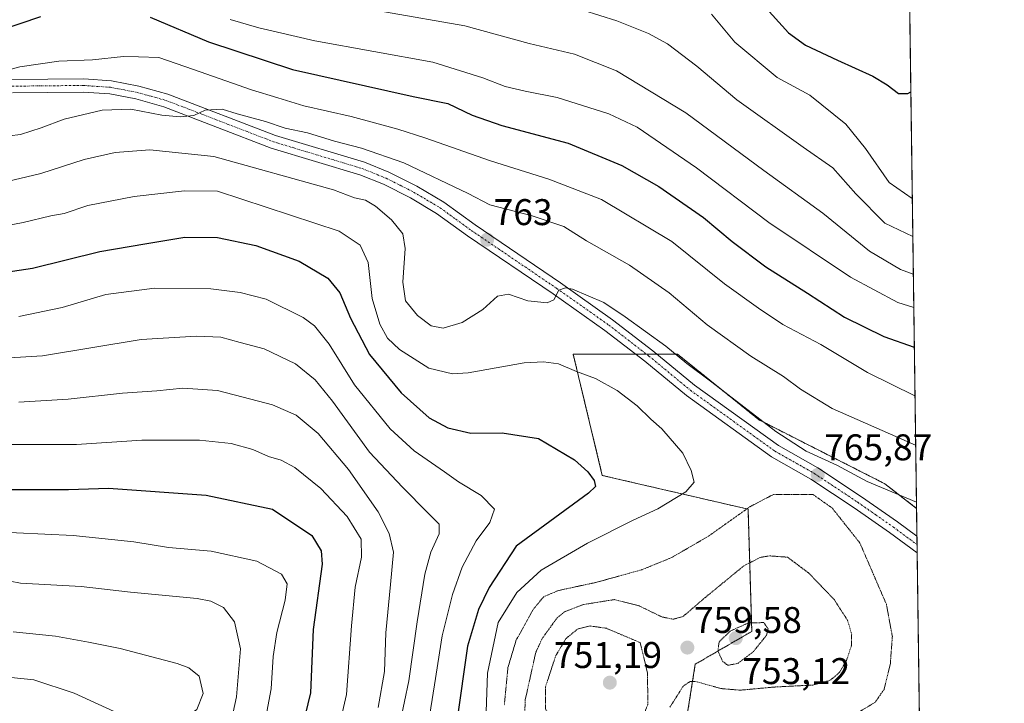
# Model space of a CAD drawing. Units: metres. Extents: x 589876 to 593300, y 4768351 to 4770710.
# Drawn here: x 593034 to 593300, y 4770075 to 4770260 of the extents above; entities that cross this region are included whole.
import ezdxf
from ezdxf.enums import TextEntityAlignment as Align

# ---------------------------------------------------------------- set-up
doc = ezdxf.new("R2010")
doc.units = ezdxf.units.M
doc.header["$MEASUREMENT"] = 0
for name, pattern in [('TRAZO_Y_PUNTO', [1, 0.5, -0.25, 0, -0.25]), ('TRAZOS', [0.75, 0.5, -0.25]), ('TRAZOS2', [0.375, 0.25, -0.125])]:
    doc.linetypes.add(name, pattern=pattern)
for name, color, linetype, lineweight in [('Arbolado forestal', 92, 'TRAZOS', 0), ('Arbolado forestal CxS', 92, 'Continuous', 0), ('Carátula', 7, 'Continuous', 5), ('Comarca CxS', 133, 'Continuous', 0), ('Comunidad Autónoma CxS', 142, 'Continuous', 0), ('Curva de nivel maestra', 36, 'Continuous', 30), ('Curva de nivel normal', 36, 'Continuous', 0), ('Curva de nivel normal depresión', 36, 'TRAZOS2', 0), ('Espacio natural protegido CxS', 2, 'Continuous', 0), ('Municipio CxS', 142, 'Continuous', 0), ('Pastizal CxS', 92, 'Continuous', 0), ('Pista no pavimentada', 254, 'Continuous', 13), ('Pista no pavimentada Cxs', 254, 'Continuous', 0), ('Pista pavimentada eje', 135, 'TRAZO_Y_PUNTO', 0), ('Provincia CxS', 1, 'Continuous', 0), ('Punto de cota en terreno', 7, 'Continuous', 0), ('Rótulo de punto de cota en terreno', 19, 'Continuous', 0)]:
    doc.layers.add(name, color=color, linetype=linetype, lineweight=lineweight)
doc.styles.add('Arial', font='txt', dxfattribs={"height": 0.2})

# ---------------------------------------------------------------- blocks, each defined once
blk = doc.blocks.new('*U156')
at = {"layer": 'Arbolado forestal CxS', "color": 92, "linetype": 'Continuous', "lineweight": 0}
blk.add_polyline3d([(593270.38, 4770524.82, 614.25), (593275.81, 4770128.02, 765.17), (593267.23, 4770134.68, 764.55), (593233.28, 4770151.9, 764.96), (593211.24, 4770169.66, 765.12), (593183.11, 4770169.61, 768.89), (593190.97, 4770136.91, 774.3), (593230.33, 4770127.8, 764.93), (593231.32, 4770094.84, 754.66), (593216.07, 4770085.98, 759.24), (593206.62, 4770026.14, 783.7)], dxfattribs=at)
blk = doc.blocks.new('*U159')
at = {"layer": 'Curva de nivel normal', "color": 36, "linetype": 'Continuous', "lineweight": 0}
blk.add_polyline3d([(593132.12, 4770262.03, 740), (593153.85, 4770258.21, 740), (593171.18, 4770253.41, 740), (593183.48, 4770250.54, 740), (593194.84, 4770246.07, 740), (593213.49, 4770234.78, 740), (593234.62, 4770219.15, 740), (593250.55, 4770207.69, 740), (593263.1, 4770197.46, 740), (593271.52, 4770192.45, 740), (593274.9422, 4770191.2548, 740)], dxfattribs=at)
blk = doc.blocks.new('*U167')
at = {"layer": 'Curva de nivel normal', "color": 36, "linetype": 'Continuous', "lineweight": 0}
blk.add_polyline3d([(593220.45, 4770261.38, 730), (593226.77, 4770253.79, 730), (593238.14, 4770244.25, 730), (593247, 4770239.53, 730), (593256.75, 4770231.66, 730), (593262, 4770225.09, 730), (593268.44, 4770215.91, 730), (593274.6628, 4770211.6664, 730)], dxfattribs=at)
blk = doc.blocks.new('*U205')
at = {"layer": 'Curva de nivel normal', "color": 36, "linetype": 'Continuous', "lineweight": 0}
blk.add_polyline3d([(593185.69, 4770262.42, 735), (593194.92, 4770259.53, 735), (593203.41, 4770256.18, 735), (593208.54, 4770253.4, 735), (593216.5, 4770247.32, 735), (593227.3, 4770238.29, 735), (593245.18, 4770225.52, 735), (593253.22, 4770219.9, 735), (593259.39, 4770212.91, 735), (593267.29, 4770204.97, 735), (593274.8, 4770201.35, 735)], dxfattribs=at)
blk = doc.blocks.new('*U220')
at = {"layer": 'Curva de nivel maestra', "color": 36, "linetype": 'Continuous', "lineweight": 30}
blk.add_polyline3d([(593229.12, 4770269.86, 725), (593241.23, 4770256.36, 725), (593245.84, 4770253.05, 725), (593254.44, 4770248.99, 725), (593264, 4770244.64, 725), (593267.92, 4770242.31, 725), (593270.97, 4770240, 725), (593273.43, 4770239.99, 725), (593274.27, 4770240.41, 725)], dxfattribs=at)
blk = doc.blocks.new('5PATER')
at = {"layer": 'Carátula', "linetype": 'Continuous', "lineweight": 5}
h = blk.add_hatch(color=250, dxfattribs=at)
edge = h.paths.add_edge_path()
edge.add_ellipse((0, 0.01), major_axis=(-1.33, -1.34), ratio=0.999422, start_angle=0, end_angle=360)
blk = doc.blocks.new('*U223')
at = {"layer": 'Pista no pavimentada Cxs', "color": 254, "linetype": 'Continuous', "lineweight": 0}
blk.add_polyline3d([(593031.54, 4770243.73, 755.47), (593050.95, 4770243.93, 756.69), (593058.45, 4770243.4, 758.1), (593065.86, 4770241.97, 758.55), (593073.69, 4770239.82, 759.04), (593102.75, 4770228.63, 760.86), (593126.72, 4770221.4, 761.07), (593133.35, 4770218.73, 761.49), (593140.87, 4770214.94, 761.7), (593148.15, 4770210.61, 761.88), (593156.6, 4770204.5, 762.3), (593179.69, 4770188.84, 764.8), (593193.75, 4770178.94, 765.62), (593204.65, 4770170.53, 765.68), (593215.87, 4770161.3, 766.17), (593238.54, 4770144.96, 765.48), (593249.12, 4770138.98, 765.64), (593260.95, 4770131.15, 765.69), (593270.63, 4770124.39, 766.52), (593275.91, 4770120.5, 766.9), (593275.97, 4770116.01, 767.46), (593268.54, 4770121.48, 766.57), (593258.94, 4770128.19, 765.84), (593247.25, 4770135.93, 765.6), (593236.61, 4770141.94, 765.8), (593213.69, 4770158.46, 766.19), (593202.42, 4770167.73, 766.31), (593191.62, 4770176.06, 766), (593177.66, 4770185.89, 764.89), (593154.54, 4770201.57, 762.36), (593146.19, 4770207.62, 762.19), (593139.14, 4770211.8, 762.09), (593131.88, 4770215.47, 761.89), (593125.54, 4770218.02, 761.76), (593101.59, 4770225.24, 761.2), (593072.56, 4770236.41, 759.5), (593065.05, 4770238.49, 758.74), (593057.98, 4770239.85, 758.17), (593050.84, 4770240.35, 757.38), (593031.68, 4770240.15, 755.69)], dxfattribs=at)
blk = doc.blocks.new('*U226')
at = {"layer": 'Pista pavimentada eje', "color": 135, "linetype": 'TRAZO_Y_PUNTO', "lineweight": 0}
blk.add_polyline3d([(593031.61, 4770241.94, 755.6), (593050.9, 4770242.14, 757.09), (593054.47, 4770241.89, 757.65), (593058.22, 4770241.63, 758.14), (593061.92, 4770240.91, 758.47), (593065.46, 4770240.23, 758.65), (593069.21, 4770239.19, 758.97), (593073.13, 4770238.12, 759.32), (593087.66, 4770232.52, 760.36), (593102.17, 4770226.94, 761.05), (593126.13, 4770219.71, 761.38), (593132.62, 4770217.1, 761.72), (593136.38, 4770215.21, 761.74), (593140.01, 4770213.37, 761.95), (593143.53, 4770211.28, 762.02), (593147.17, 4770209.12, 762.14), (593151.4, 4770206.06, 762.35), (593155.57, 4770203.04, 762.56), (593178.68, 4770187.37, 764.88), (593192.69, 4770177.5, 765.85), (593203.54, 4770169.13, 766.08), (593214.78, 4770159.88, 766.2), (593237.58, 4770143.45, 765.78), (593248.19, 4770137.46, 765.73), (593259.95, 4770129.67, 765.87), (593264.79, 4770126.29, 766.14), (593269.59, 4770122.94, 766.69), (593275.94, 4770118.25, 767.38)], dxfattribs=at)

msp = doc.modelspace()

# ---------------------------------------------------------------- linework, layer by layer
at = {"layer": 'Arbolado forestal', "color": 92, "linetype": 'TRAZOS', "lineweight": 0}
for points in [[(593270.38, 4770524.82, 614.25), (593275.81, 4770128.02, 765.17)], [(593206.62, 4770026.14, 783.7), (593216.07, 4770085.98, 759.24), (593231.32, 4770094.84, 754.66), (593230.33, 4770127.8, 764.93), (593190.97, 4770136.91, 774.3), (593183.11, 4770169.61, 768.89), (593199.95, 4770169.64, 766.39), (593202.87, 4770169.64, 766.04), (593205.72, 4770169.65, 765.81), (593211.24, 4770169.66, 765.11), (593233.28, 4770151.9, 764.96), (593267.23, 4770134.68, 764.55), (593275.81, 4770128.02, 765.17)]]:
    msp.add_polyline3d(points, dxfattribs=at)
at = {"layer": 'Comarca CxS', "color": 133, "linetype": 'Continuous', "lineweight": 0}
for points in [[(593267.84, 4770710.08, 686.54), (593280.76, 4769766.33, 868.04), (593264.58, 4769769.03, 865.53), (593250.51, 4769778.03, 861.31), (593218.31, 4769794.97, 848.65), (593183.55, 4769814.56, 836.6), (593151.48, 4769831.88, 827.99), (593120.55, 4769849.98, 818.14), (593078.25, 4769872.92, 807.04), (593045.92, 4769891.13, 796.5), (593011.92, 4769910.72, 798.2), (592985.73, 4769924.55, 801.93), (592957.99, 4769940.65, 815.82), (592924, 4769958.97, 816.62), (592889.87, 4769979.58, 821.71), (592867.11, 4769992.81, 838.08), (592835.41, 4770011.66, 852.83), (592805.62, 4770029.64, 850.5), (592771.35, 4770050.37, 844.48), (592737.86, 4770069.84, 838.83)], [(593267.84, 4770710.08, 686.54), (593280.76, 4769766.33, 868.04), (593264.58, 4769769.03, 865.53), (593250.51, 4769778.03, 861.31), (593218.31, 4769794.97, 848.65), (593183.55, 4769814.56, 836.6), (593151.48, 4769831.88, 827.99), (593120.55, 4769849.98, 818.14), (593078.25, 4769872.92, 807.04), (593045.92, 4769891.13, 796.5), (593011.92, 4769910.72, 798.21), (592985.73, 4769924.55, 801.93), (592957.99, 4769940.65, 815.82), (592924, 4769958.97, 816.62), (592889.87, 4769979.58, 821.71), (592867.11, 4769992.8, 838.08), (592835.41, 4770011.66, 852.83), (592805.62, 4770029.64, 850.5), (592771.35, 4770050.37, 844.48), (592737.86, 4770069.84, 838.83)]]:
    msp.add_polyline3d(points, dxfattribs=at)
at = {"layer": 'Comunidad Autónoma CxS', "color": 142, "linetype": 'Continuous', "lineweight": 0}
msp.add_polyline3d([(593299.51, 4768396.55, 934.77), (589906.71, 4768351.07, 842.06), (589876.16, 4770664.62, 561.95), (593267.84, 4770710.08, 686.54), (593299.51, 4768396.55, 934.77)], close=True, dxfattribs=at)
msp.add_polyline3d([(593299.51, 4768396.55, 934.77), (589906.71, 4768351.07, 842.06), (589876.16, 4770664.62, 561.95), (593267.84, 4770710.08, 686.54), (593299.51, 4768396.55, 934.77)], close=True, dxfattribs=at)
at = {"layer": 'Curva de nivel maestra', "color": 36, "linetype": 'Continuous', "lineweight": 30}
for points in [[(593022.25, 4770254.94, 750), (593039.39, 4770260.7, 750)], [(593068.89, 4770260.52, 750), (593084.62, 4770253.93, 750), (593107.3, 4770246.45, 750), (593139.91, 4770239.15, 750), (593149.27, 4770237.26, 750), (593155.85, 4770234.13, 750), (593163.87, 4770231.36, 750), (593181.74, 4770226.57, 750), (593196.26, 4770220.53, 750), (593206.26, 4770214.85, 750), (593218.27, 4770206.54, 750), (593226.06, 4770200.06, 750), (593235.08, 4770193.19, 750), (593246.35, 4770186.08, 750), (593256.34, 4770179.65, 750), (593266.98, 4770174.36, 750), (593275.21, 4770171.53, 750)], [(593022.63, 4770190.71, 775), (593037.1, 4770192.85, 775), (593055.32, 4770197.31, 775), (593067.41, 4770199.43, 775), (593078.24, 4770201.23, 775), (593087.05, 4770201.08, 775), (593097.44, 4770198.97, 775), (593109.1, 4770194.7, 775), (593116.83, 4770190.13, 775), (593120.13, 4770186.19, 775), (593122.94, 4770179.31, 775), (593128.07, 4770169.58, 775), (593136.69, 4770159.24, 775), (593144.22, 4770152.45, 775), (593149.26, 4770149.73, 775), (593155.47, 4770148.35, 775), (593163.93, 4770148.4, 775), (593173.71, 4770146.9, 775), (593183.43, 4770141.16, 775), (593187.06, 4770137.92, 775), (593188.79, 4770135.58, 775), (593189.16, 4770133.92, 775), (593187.22, 4770132.15, 775), (593167.7, 4770117.8, 775), (593160.4, 4770106.67, 775), (593157.53, 4770100.75, 775), (593154.57, 4770090.84, 775), (593151.65, 4770070.64, 775)], [(593031.59, 4770133.09, 800), (593046.86, 4770133.14, 800), (593057.63, 4770133.51, 800), (593084.05, 4770131.6, 800), (593101.9, 4770127.8, 800), (593112.5, 4770120.66, 800), (593115.07, 4770116.6, 800), (593115.33, 4770112.98, 800), (593112.94, 4770095.36, 800), (593112.14, 4770078.29, 800), (593108.37, 4770062.73, 800)]]:
    msp.add_polyline3d(points, dxfattribs=at)
at = {"layer": 'Curva de nivel normal', "color": 36, "linetype": 'Continuous', "lineweight": 0}
for points in [[(593090.5, 4770259.9, 745), (593098.26, 4770257.68, 745), (593113.37, 4770254.16, 745), (593145.18, 4770248.38, 745), (593158.7, 4770244.16, 745), (593164.78, 4770241.88, 745), (593170.18, 4770240.62, 745), (593178.81, 4770238.92, 745), (593192.75, 4770234.48, 745), (593200.4, 4770230.92, 745), (593216.42, 4770219.87, 745), (593235.92, 4770205.19, 745), (593258.01, 4770190.42, 745), (593270.72, 4770183.61, 745), (593275.07, 4770182.22, 745)], [(593028.67, 4770245.8, 755), (593033.7, 4770247.13, 755), (593044.24, 4770248.69, 755), (593053.36, 4770249.08, 755), (593061.7, 4770249.93, 755), (593065.7, 4770249.87, 755), (593071.25, 4770249.72, 755), (593080.59, 4770246.45, 755), (593096.25, 4770240.91, 755), (593103.36, 4770238.81, 755), (593110.39, 4770236.65, 755), (593123.15, 4770233.79, 755), (593135.72, 4770230.37, 755), (593143.02, 4770228.02, 755), (593160.82, 4770221.79, 755), (593176.56, 4770216.86, 755), (593190.79, 4770211.34, 755), (593209.72, 4770200.02, 755), (593223.98, 4770188.62, 755), (593233.13, 4770182.08, 755), (593239.69, 4770177.6, 755), (593250.01, 4770172.2, 755), (593262.56, 4770164.7, 755), (593275.39, 4770158.35, 755)], [(593030.92, 4770228.52, 760), (593033.85, 4770228.93, 760), (593039.48, 4770230.7, 760), (593045.64, 4770233.07, 760), (593055.9, 4770235.46, 760), (593063.7, 4770235.78, 760), (593072.03, 4770234.15, 760), (593077.03, 4770233.63, 760), (593080.7, 4770234.02, 760), (593083.7, 4770235.47, 760), (593088.36, 4770235.72, 760), (593092.36, 4770234.44, 760), (593100.03, 4770232.45, 760), (593105.36, 4770230.64, 760), (593111.33, 4770229.35, 760), (593118.67, 4770227.08, 760), (593125.97, 4770225.23, 760), (593137.34, 4770221.24, 760), (593154.75, 4770212.98, 760), (593160.62, 4770209.88, 760), (593172.07, 4770206.92, 760), (593180.58, 4770204.06, 760), (593186.74, 4770200.21, 760), (593198.34, 4770193.67, 760), (593208.98, 4770186.15, 760), (593219.31, 4770177.53, 760), (593231.04, 4770169.07, 760), (593239.89, 4770163.65, 760), (593244.48, 4770160.21, 760), (593253.07, 4770154.96, 760), (593275.57, 4770145.04, 760)], [(593028.36, 4770215.74, 765), (593039.34, 4770218.41, 765), (593051.1, 4770222.18, 765), (593059.44, 4770224.07, 765), (593068.76, 4770224.74, 765), (593086.1, 4770222.96, 765), (593118.35, 4770213.97, 765), (593124.06, 4770211.82, 765), (593126.99, 4770211.2, 765), (593129.76, 4770209.58, 765), (593134.06, 4770205.84, 765), (593137.12, 4770202.12, 765), (593137.7, 4770198.1, 765), (593137.13, 4770189.08, 765), (593137.86, 4770183.98, 765), (593141.07, 4770180.06, 765), (593144.78, 4770177.26, 765), (593148.04, 4770176.65, 765), (593153.11, 4770178.19, 765), (593158.69, 4770181.7, 765), (593162.69, 4770185.24, 765), (593165.66, 4770185.86, 765), (593170.89, 4770184.03, 765), (593176.11, 4770183.45, 765), (593177.86, 4770184.3, 765), (593179.2, 4770186.86, 765), (593181.05, 4770187.56, 765), (593182.92, 4770187.16, 765), (593191.4, 4770183.57, 765), (593197.17, 4770179.7, 765), (593208.16, 4770171.83, 765), (593213.81, 4770167.14, 765), (593220.53, 4770162.12, 765), (593237.78, 4770148.78, 765), (593246.02, 4770143.46, 765), (593254.32, 4770139.71, 765), (593262.48, 4770135.26, 765), (593275.78, 4770129.73, 765)], [(593019.13, 4770202.17, 770), (593034.6, 4770205.16, 770), (593042.08, 4770207, 770), (593045.63, 4770207.56, 770), (593052.04, 4770209.71, 770), (593064.61, 4770212.17, 770), (593078.15, 4770213.67, 770), (593087.03, 4770213.65, 770), (593119.88, 4770202.82, 770), (593125.61, 4770199.03, 770), (593127.75, 4770194.32, 770), (593128.84, 4770184.69, 770), (593130.92, 4770177.74, 770), (593132.95, 4770173.99, 770), (593136.2, 4770170.85, 770), (593144.1, 4770165.84, 770), (593150.5, 4770164.37, 770), (593154.73, 4770164.58, 770), (593169.91, 4770167.27, 770), (593175.07, 4770167.53, 770), (593179.1, 4770166.99, 770), (593183.99, 4770164.99, 770), (593189.17, 4770163.07, 770), (593194.97, 4770159.82, 770), (593200.39, 4770155.68, 770), (593204.09, 4770152.1, 770), (593207.07, 4770149.5, 770), (593212.69, 4770142.93, 770), (593215, 4770138.27, 770), (593215.81, 4770135.12, 770), (593213.53, 4770132.48, 770), (593206, 4770127.86, 770), (593199.32, 4770124.82, 770), (593187, 4770118.68, 770), (593174.5, 4770111.32, 770), (593167.85, 4770105.31, 770), (593162.84, 4770097.26, 770), (593159.94, 4770083.6, 770), (593159.13, 4770059.98, 770)], [(593033.41, 4770179.82, 780), (593045.1, 4770182.18, 780), (593056.95, 4770185.69, 780), (593070.08, 4770187.43, 780), (593085.26, 4770187.29, 780), (593093.22, 4770186.3, 780), (593100.17, 4770184.45, 780), (593110.22, 4770179.56, 780), (593113.27, 4770177.25, 780), (593117.25, 4770172.33, 780), (593124.06, 4770161.4, 780), (593133.7, 4770149.48, 780), (593140.19, 4770143.53, 780), (593148.36, 4770137.87, 780), (593152.11, 4770135.15, 780), (593158.3, 4770131.48, 780), (593161.88, 4770127.82, 780), (593160.63, 4770124.19, 780), (593156.89, 4770119.23, 780), (593153.12, 4770112.14, 780), (593150.48, 4770104.81, 780), (593147.76, 4770093.61, 780), (593145.63, 4770080.42, 780), (593143.42, 4770066.26, 780)], [(593020.37, 4770167.97, 785), (593039.86, 4770169.15, 785), (593066.44, 4770173.57, 785), (593081.42, 4770174.52, 785), (593087.99, 4770174.21, 785), (593093.15, 4770172.75, 785), (593099.7, 4770171.04, 785), (593108.14, 4770166.98, 785), (593113.45, 4770162.75, 785), (593118.16, 4770156.94, 785), (593128.1, 4770143.18, 785), (593137.05, 4770133.74, 785), (593143.86, 4770126.8, 785), (593146.92, 4770123.8, 785), (593146.88, 4770121.13, 785), (593144.67, 4770116.18, 785), (593143.07, 4770110.3, 785), (593140.95, 4770097.4, 785), (593138.72, 4770081.51, 785), (593135.24, 4770064.73, 785)], [(593033.4, 4770156.7, 790), (593046.72, 4770157.48, 790), (593061.42, 4770159.14, 790), (593070.65, 4770159.72, 790), (593077.7, 4770160.44, 790), (593087.03, 4770159.79, 790), (593096.11, 4770157.47, 790), (593101.95, 4770155.94, 790), (593108.35, 4770153.13, 790), (593114.29, 4770148.2, 790), (593122.42, 4770138.49, 790), (593130.44, 4770127.09, 790), (593133.38, 4770121.27, 790), (593134.56, 4770116.23, 790), (593133.8, 4770107.48, 790), (593132.55, 4770094.48, 790), (593132.12, 4770084.01, 790), (593130.47, 4770074.27, 790)], [(593031.08, 4770145.28, 795), (593049.01, 4770145.26, 795), (593066.68, 4770146.4, 795), (593082.18, 4770146.44, 795), (593090.77, 4770145.57, 795), (593096.65, 4770143.91, 795), (593100.8, 4770142.06, 795), (593104.25, 4770141.05, 795), (593107.92, 4770139.03, 795), (593114.98, 4770133.42, 795), (593122.07, 4770125.85, 795), (593125.82, 4770119.71, 795), (593125.98, 4770114.87, 795), (593124.22, 4770106.79, 795), (593123.23, 4770096.35, 795), (593121.93, 4770077.81, 795), (593115.98, 4770052.12, 795)], [(593025.02, 4770121.77, 805), (593048.13, 4770120.66, 805), (593064.44, 4770118.98, 805), (593073.88, 4770117.5, 805), (593085.36, 4770116.49, 805), (593097.72, 4770113.82, 805), (593104.31, 4770110.29, 805), (593105.84, 4770107.64, 805), (593105.34, 4770103.28, 805), (593103.09, 4770094.54, 805), (593102.12, 4770088.07, 805), (593101.59, 4770079.31, 805), (593099.54, 4770068.81, 805)], [(593025.41, 4770109.45, 810), (593033.85, 4770107.86, 810), (593050.24, 4770106.93, 810), (593063.58, 4770105.45, 810), (593081.62, 4770103.68, 810), (593085.24, 4770102.99, 810), (593088.65, 4770101.28, 810), (593091.7, 4770097.43, 810), (593093.26, 4770090.14, 810), (593092.24, 4770077.14, 810), (593090.26, 4770068.05, 810), (593088.86, 4770061.68, 810), (593087.03, 4770057.8, 810), (593084.35, 4770056.36, 810), (593078.1, 4770055.97, 810), (593068.98, 4770056.64, 810), (593060.56, 4770059.91, 810), (593043.04, 4770069.08, 810), (593028.37, 4770072.74, 810)], [(593031.89, 4770094.69, 815), (593043.33, 4770093.54, 815), (593052.27, 4770091.91, 815), (593060.82, 4770090.24, 815), (593076.15, 4770086.18, 815), (593079.33, 4770085.01, 815), (593082.14, 4770082.78, 815), (593083.24, 4770078.06, 815), (593081.52, 4770073.78, 815), (593076.45, 4770070.38, 815), (593069.34, 4770070, 815), (593061.36, 4770072.22, 815), (593048.38, 4770078.19, 815), (593037.44, 4770081.74, 815), (593022.52, 4770083.31, 815)]]:
    msp.add_polyline3d(points, dxfattribs=at)
at = {"layer": 'Curva de nivel normal depresión', "color": 36, "linetype": 'TRAZOS2', "lineweight": 0}
for points in [[(593259.55, 4770072.65, 765), (593264.63, 4770075.69, 765), (593267.04, 4770079.18, 765), (593268.72, 4770085.9, 765), (593269.28, 4770093.48, 765), (593267.67, 4770102.15, 765), (593260.52, 4770118.68, 765), (593253.01, 4770128.14, 765), (593247.8, 4770131.8, 765), (593237.22, 4770131.8, 765), (593230.88, 4770128.5, 765), (593219.56, 4770120.47, 765), (593209.68, 4770114.75, 765), (593201.68, 4770111.48, 765), (593189.48, 4770108.09, 765), (593179.21, 4770105.88, 765), (593175.14, 4770104.2, 765), (593172.34, 4770100.78, 765), (593167.74, 4770092.51, 765), (593165.48, 4770085.02, 765), (593164.51, 4770074.9, 765)], [(593209.24, 4770074.4, 760), (593212.78, 4770080.02, 760), (593214.68, 4770081.33, 760), (593216.19, 4770081.31, 760), (593223.06, 4770079.4, 760), (593228.18, 4770078.97, 760), (593237.39, 4770079.81, 760), (593247.85, 4770080.36, 760), (593252.58, 4770081.67, 760), (593254.96, 4770083.71, 760), (593256.91, 4770086.97, 760), (593258.21, 4770090.93, 760), (593258.3, 4770094.05, 760), (593257.2, 4770097.81, 760), (593253.65, 4770103.31, 760), (593246.74, 4770110.53, 760), (593241, 4770114.85, 760), (593236.05, 4770115.21, 760), (593233.55, 4770114.77, 760), (593229.15, 4770112.5, 760), (593218.19, 4770103.51, 760), (593212.8, 4770098.86, 760), (593210.15, 4770098.11, 760), (593207.07, 4770098.73, 760), (593200.92, 4770101.72, 760), (593194.24, 4770103.42, 760), (593185.67, 4770102.04, 760), (593180.91, 4770100.2, 760), (593178.8, 4770098.53, 760), (593174.73, 4770092.9, 760), (593173, 4770089.14, 760), (593170.11, 4770076.14, 760), (593170.03, 4770065.41, 760)], [(593196.34, 4770067.1, 755), (593199.07, 4770067.75, 755), (593201.32, 4770070.08, 755), (593203.26, 4770075.14, 755), (593203.18, 4770083.64, 755), (593201.19, 4770091.81, 755), (593192.07, 4770095.66, 755), (593187.7, 4770096.29, 755), (593184.3, 4770095.46, 755), (593181.15, 4770092.89, 755), (593178.4, 4770088.27, 755), (593175.61, 4770079.82, 755), (593175.68, 4770073.68, 755), (593178.68, 4770069.62, 755), (593182.34, 4770068.28, 755), (593190.34, 4770067.72, 755), (593196.34, 4770067.1, 755)], [(593224.87, 4770085.68, 755), (593227.53, 4770086.19, 755), (593231.7, 4770089.32, 755), (593235.34, 4770093.81, 755), (593235.76, 4770095.48, 755), (593234.59, 4770097.2, 755), (593230.48, 4770097.14, 755), (593225.46, 4770094.9, 755), (593222.52, 4770092.01, 755), (593222.19, 4770089.56, 755), (593223.44, 4770086.77, 755), (593224.87, 4770085.68, 755)]]:
    msp.add_polyline3d(points, dxfattribs=at)
at = {"layer": 'Espacio natural protegido CxS', "color": 2, "linetype": 'Continuous', "lineweight": 0}
msp.add_polyline3d([(593270.45, 4770519.35, 614.44), (593299.51, 4768396.55, 934.77)], dxfattribs=at)
msp.add_polyline3d([(593270.45, 4770519.35, 614.44), (593299.51, 4768396.55, 934.77)], dxfattribs=at)
at = {"layer": 'Municipio CxS', "color": 142, "linetype": 'Continuous', "lineweight": 0}
for points in [[(593267.84, 4770710.08, 686.54), (593280.76, 4769766.33, 868.04), (593280.76, 4769766.33, 868.04), (593264.58, 4769769.03, 865.53), (593250.51, 4769778.03, 861.31), (593218.31, 4769794.97, 848.65), (593183.55, 4769814.56, 836.6), (593151.48, 4769831.88, 827.99), (593120.55, 4769849.98, 818.14), (593078.25, 4769872.92, 807.04), (593045.92, 4769891.13, 796.5), (593011.92, 4769910.72, 798.2), (592985.73, 4769924.55, 801.93), (592957.99, 4769940.65, 815.82), (592924, 4769958.97, 816.62), (592889.87, 4769979.58, 821.71), (592867.11, 4769992.81, 838.08), (592835.41, 4770011.66, 852.83), (592805.62, 4770029.64, 850.5), (592771.35, 4770050.37, 844.48), (592737.86, 4770069.84, 838.83)], [(593267.84, 4770710.08, 686.54), (593280.76, 4769766.33, 868.04), (593280.76, 4769766.33, 868.04), (593264.58, 4769769.03, 865.53), (593250.51, 4769778.03, 861.31), (593218.31, 4769794.97, 848.65), (593183.55, 4769814.56, 836.6), (593151.48, 4769831.88, 827.99), (593120.55, 4769849.98, 818.14), (593078.25, 4769872.92, 807.04), (593045.92, 4769891.13, 796.5), (593011.92, 4769910.72, 798.21), (592985.73, 4769924.55, 801.93), (592957.99, 4769940.65, 815.82), (592924, 4769958.97, 816.62), (592889.87, 4769979.58, 821.71), (592867.11, 4769992.81, 838.08), (592835.41, 4770011.66, 852.83), (592805.62, 4770029.64, 850.5), (592771.35, 4770050.37, 844.48), (592737.86, 4770069.84, 838.83)]]:
    msp.add_polyline3d(points, dxfattribs=at)
at = {"layer": 'Pastizal CxS', "color": 92, "linetype": 'Continuous', "lineweight": 0}
for points in [[(593206.62, 4770026.14, 783.7), (593216.07, 4770085.98, 759.24), (593231.32, 4770094.84, 754.66), (593230.33, 4770127.8, 764.93), (593190.97, 4770136.91, 774.3), (593183.11, 4770169.61, 768.89), (593211.24, 4770169.66, 765.12), (593233.28, 4770151.9, 764.96), (593267.23, 4770134.68, 764.55), (593275.81, 4770128.02, 765.17), (593275.81, 4770128.02, 765.17), (593276.98, 4770042.21, 779.59)], [(593206.62, 4770026.14, 783.7), (593216.07, 4770085.98, 759.24), (593231.32, 4770094.84, 754.66), (593230.33, 4770127.8, 764.93), (593190.97, 4770136.91, 774.3), (593183.11, 4770169.61, 768.89), (593199.95, 4770169.64, 766.39), (593202.87, 4770169.64, 766.04), (593205.72, 4770169.65, 765.81), (593211.24, 4770169.66, 765.11), (593233.28, 4770151.9, 764.96), (593267.23, 4770134.68, 764.55), (593275.81, 4770128.02, 765.17)], [(593275.81, 4770128.02, 765.17), (593275.91, 4770120.5, 766.9), (593275.94, 4770118.25, 767.38), (593275.97, 4770116.01, 767.46), (593276.87, 4770050.44, 777.26), (593276.9, 4770048.4, 777.9), (593276.93, 4770046.37, 778.2), (593276.98, 4770042.21, 779.59)]]:
    msp.add_polyline3d(points, dxfattribs=at)
at = {"layer": 'Pista no pavimentada', "color": 254, "linetype": 'Continuous', "lineweight": 13}
for points in [[(593031.54, 4770243.73, 755.47), (593050.95, 4770243.93, 756.69), (593058.45, 4770243.4, 758.1), (593065.86, 4770241.97, 758.55), (593073.69, 4770239.82, 759.04), (593102.75, 4770228.63, 760.86), (593126.72, 4770221.4, 761.07), (593133.35, 4770218.73, 761.49), (593140.87, 4770214.94, 761.7), (593148.15, 4770210.61, 761.88), (593156.6, 4770204.5, 762.3), (593179.69, 4770188.84, 764.8), (593193.75, 4770178.94, 765.62), (593204.65, 4770170.53, 765.68), (593215.87, 4770161.3, 766.17), (593238.54, 4770144.96, 765.48), (593249.12, 4770138.98, 765.64), (593260.95, 4770131.15, 765.69), (593270.63, 4770124.39, 766.52), (593275.91, 4770120.5, 766.9)], [(593275.97, 4770116.01, 767.46), (593268.54, 4770121.48, 766.57), (593258.94, 4770128.19, 765.84), (593247.25, 4770135.93, 765.6), (593236.61, 4770141.94, 765.8), (593213.69, 4770158.46, 766.19), (593202.42, 4770167.73, 766.31), (593191.62, 4770176.06, 766), (593177.66, 4770185.89, 764.89), (593154.54, 4770201.57, 762.36), (593146.19, 4770207.62, 762.19), (593139.14, 4770211.8, 762.09), (593131.88, 4770215.47, 761.89), (593125.54, 4770218.02, 761.76), (593101.59, 4770225.24, 761.2), (593072.56, 4770236.41, 759.5), (593065.05, 4770238.49, 758.74), (593057.98, 4770239.85, 758.17), (593050.84, 4770240.35, 757.38), (593031.68, 4770240.15, 755.69)], [(593275.91, 4770120.5, 766.9), (593275.97, 4770116.01, 767.46)]]:
    msp.add_polyline3d(points, dxfattribs=at)
at = {"layer": 'Provincia CxS', "color": 1, "linetype": 'Continuous', "lineweight": 0}
msp.add_polyline3d([(593299.51, 4768396.55, 934.77), (589906.71, 4768351.07, 842.06), (589876.16, 4770664.62, 561.95), (593267.84, 4770710.08, 686.54), (593299.51, 4768396.55, 934.77)], close=True, dxfattribs=at)
msp.add_polyline3d([(593299.51, 4768396.55, 934.77), (589906.71, 4768351.07, 842.06), (589876.16, 4770664.62, 561.95), (593267.84, 4770710.08, 686.54), (593299.51, 4768396.55, 934.77)], close=True, dxfattribs=at)

# ---------------------------------------------------------------- block references
at = {"layer": 'Arbolado forestal CxS', "color": 92, "linetype": 'Continuous', "lineweight": 0}
msp.add_blockref('*U156', (0, 0), dxfattribs=at)
at = {"layer": 'Curva de nivel maestra', "color": 36, "linetype": 'Continuous', "lineweight": 30}
msp.add_blockref('*U220', (0, 0), dxfattribs=at)
at = {"layer": 'Curva de nivel normal', "color": 36, "linetype": 'Continuous', "lineweight": 0}
for name in ['*U167', '*U205', '*U159']:
    msp.add_blockref(name, (0, 0), dxfattribs=at)
at = {"layer": 'Pista no pavimentada Cxs', "color": 254, "linetype": 'Continuous', "lineweight": 0}
msp.add_blockref('*U223', (0, 0), dxfattribs=at)
at = {"layer": 'Pista pavimentada eje', "color": 135, "linetype": 'TRAZO_Y_PUNTO', "lineweight": 0}
msp.add_blockref('*U226', (0, 0), dxfattribs=at)
at = {"layer": 'Punto de cota en terreno', "linetype": 'Continuous', "lineweight": 0}
for p in [(593159.88, 4770200.51, 763), (593249.14, 4770137.05, 765.87), (593227, 4770093, 753.12), (593213.94, 4770090.46, 759.58), (593193, 4770081, 751.19)]:
    msp.add_blockref('5PATER', p, dxfattribs=at)

# ---------------------------------------------------------------- texts
at = {"layer": 'Rótulo de punto de cota en terreno', "color": 19, "linetype": 'Continuous', "lineweight": 0, "style": 'Arial'}
for s, p in [('763', (593161.64, 4770202.27)), ('765,87', (593250.9, 4770138.81)), ('759,58', (593215.7, 4770092.22)), ('751,19', (593177.94, 4770082.76)), ('753,12', (593228.76, 4770078.43))]:
    msp.add_text(s, height=7, dxfattribs=at).set_placement(p, align=Align.BOTTOM_LEFT)

doc.saveas('drawing.dxf')
